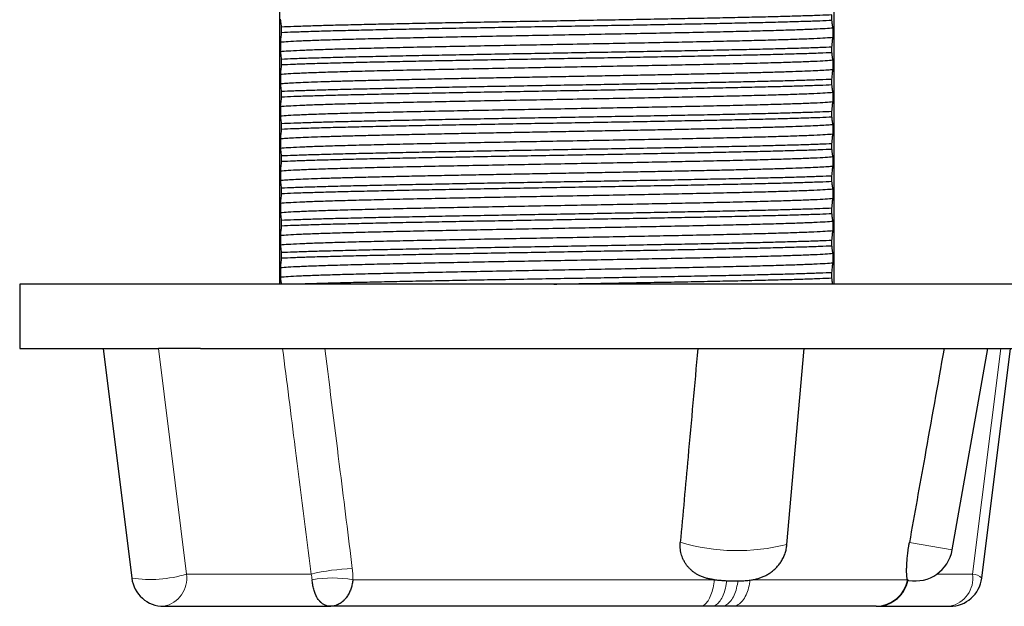
# Model space of a CAD drawing. Units: millimetres. Extents: x 8 to 1329, y 12 to 1074.
# Drawn here: x 325 to 370, y 701 to 728 of the extents above; entities that cross this region are included whole.
import ezdxf

# ---------------------------------------------------------------- set-up
doc = ezdxf.new("R2010")
doc.units = ezdxf.units.MM

msp = doc.modelspace()

# ---------------------------------------------------------------- linework, layer by layer
at = {"color": 7, "linetype": 'Continuous', "lineweight": 30}
for p, q in [((336.639, 754.053), (336.639, 716.053)), ((362.439, 754.053), (362.439, 716.053)), ((362.35, 728.34), (362.35, 728.585)), ((336.729, 727.772), (336.729, 728.017)), ((362.397, 727.972), (362.397, 727.547)), ((336.681, 727.31), (336.681, 726.885)), ((362.35, 726.84), (362.35, 727.085)), ((336.729, 726.272), (336.729, 726.517)), ((362.397, 726.472), (362.397, 726.047)), ((336.681, 725.81), (336.681, 725.385)), ((362.35, 725.34), (362.35, 725.585)), ((336.729, 724.772), (336.729, 725.017)), ((362.397, 724.972), (362.397, 724.547)), ((336.681, 724.31), (336.681, 723.885)), ((362.35, 723.84), (362.35, 724.085)), ((336.729, 723.272), (336.729, 723.517)), ((362.397, 723.472), (362.397, 723.047)), ((336.681, 722.81), (336.681, 722.385)), ((362.35, 722.34), (362.35, 722.585)), ((336.729, 721.772), (336.729, 722.017)), ((362.397, 721.972), (362.397, 721.547)), ((336.681, 721.31), (336.681, 720.885)), ((362.35, 720.84), (362.35, 721.085)), ((336.729, 720.272), (336.729, 720.517)), ((362.397, 720.472), (362.397, 720.047)), ((336.681, 719.81), (336.681, 719.385)), ((362.35, 719.34), (362.35, 719.585)), ((336.729, 718.772), (336.729, 719.017)), ((362.397, 718.972), (362.397, 718.547)), ((336.681, 718.31), (336.681, 717.885)), ((362.35, 717.84), (362.35, 718.085)), ((336.729, 717.272), (336.729, 717.517)), ((362.397, 717.472), (362.397, 717.047)), ((336.681, 716.81), (336.681, 716.385)), ((362.35, 716.34), (362.35, 716.585)), ((324.539, 716.053), (324.539, 713.053)), ((374.539, 716.053), (324.539, 716.053)), ((324.539, 713.053), (328.422, 713.053)), ((328.422, 713.053), (329.754, 702.368)), ((328.422, 713.053), (330.994, 713.053)), ((332.954, 713.053), (330.994, 713.053)), ((332.954, 713.053), (374.539, 713.053)), ((360.255, 703.937), (361.059, 713.053)), ((367.948, 703.68), (369.601, 713.053)), ((369.325, 702.368), (370.657, 713.053)), ((356.889, 702.291), (356.868, 702.293)), ((365.921, 702.26), (365.885, 702.267)), ((331.243, 701.053), (339.021, 701.053)), ((356.206, 701.053), (339.021, 701.053)), ((357.213, 701.053), (356.739, 701.053)), ((364.389, 701.053), (357.722, 701.053)), ((364.416, 701.053), (367.836, 701.053))]:
    msp.add_line(p, q, dxfattribs=at)
at = {"color": 252, "linetype": 'Continuous', "lineweight": 0}
for p, q in [((330.994, 713.053), (332.303, 702.553)), ((368.897, 702.553), (370.206, 713.053)), ((365.955, 704.031), (367.948, 703.68)), ((332.303, 702.553), (338.106, 702.553)), ((340.052, 702.293), (356.868, 702.293)), ((358.664, 702.293), (365.864, 702.293)), ((367.233, 702.553), (368.897, 702.553))]:
    msp.add_line(p, q, dxfattribs=at)
at = {"color": 252, "linetype": 'Continuous', "lineweight": 0, "flags": 128}
for points in [[(356.206, 701.053), (356.251, 701.057), (356.296, 701.067), (356.34, 701.083), (356.383, 701.106), (356.426, 701.136), (356.468, 701.171), (356.508, 701.213), (356.547, 701.261), (356.585, 701.314), (356.621, 701.373), (356.655, 701.437), (356.688, 701.506), (356.718, 701.58), (356.746, 701.658), (356.771, 701.74), (356.794, 701.825), (356.815, 701.914), (356.832, 702.005), (356.847, 702.099), (356.859, 702.195), (356.868, 702.293)], [(356.739, 701.053), (356.787, 701.057), (356.834, 701.066), (356.881, 701.082), (356.927, 701.105), (356.973, 701.134), (357.018, 701.168), (357.061, 701.209), (357.103, 701.256), (357.143, 701.308), (357.182, 701.365), (357.219, 701.428), (357.253, 701.495), (357.286, 701.567), (357.316, 701.643), (357.344, 701.724), (357.369, 701.807), (357.391, 701.894), (357.411, 701.984), (357.427, 702.076), (357.441, 702.171), (357.449, 702.245)], [(357.213, 701.053), (357.264, 701.057), (357.314, 701.066), (357.364, 701.082), (357.414, 701.105), (357.462, 701.134), (357.51, 701.168), (357.556, 701.209), (357.601, 701.256), (357.644, 701.308), (357.685, 701.365), (357.724, 701.428), (357.761, 701.495), (357.796, 701.567), (357.828, 701.643), (357.857, 701.724), (357.884, 701.807), (357.908, 701.894), (357.929, 701.984), (357.946, 702.076), (357.961, 702.171), (357.969, 702.234)], [(358.532, 702.272), (358.523, 702.195), (358.508, 702.099), (358.49, 702.005), (358.468, 701.914), (358.443, 701.825), (358.415, 701.74), (358.384, 701.658), (358.35, 701.58), (358.313, 701.506), (358.273, 701.437), (358.231, 701.373), (358.187, 701.314), (358.14, 701.261), (358.092, 701.213), (358.042, 701.171), (357.991, 701.136), (357.939, 701.106), (357.885, 701.083), (357.831, 701.067), (357.777, 701.057), (357.722, 701.053)]]:
    msp.add_lwpolyline(points, dxfattribs=at)
at = {"color": 252, "linetype": 'Continuous', "lineweight": 0}
for centre, radius, start, end in [((357.942, 712.916), 9.271, 253.3849, 284.4475), ((340.445, 692.525), 10.298, 92.357, 103.1293), ((330.618, 708.105), 5.802, 261.4388, 286.8891), ((330.977, 702.366), 1.339, 281.4218, 8.0495), ((339.101, 696.602), 5.77, 80.5159, 99.4841), ((364.388, 702.552), 1.498, 270.0377, 350.0601), ((364.412, 702.553), 1.5, 270.0036, 348.9818), ((367.571, 702.366), 1.339, 281.4218, 8.0495), ((368.885, 701.941), 0.612, 44.1662, 88.9314)]:
    msp.add_arc(centre, radius, start, end, dxfattribs=at)
at = {"color": 7, "linetype": 'Continuous', "lineweight": 30}
for centre, radius, start, end in [((366.225, 703.984), 1.75, 260, 350), ((331.243, 702.553), 1.5, 187.1071, 270), ((367.836, 702.553), 1.5, 270, 352.8929)]:
    msp.add_arc(centre, radius, start, end, dxfattribs=at)
for points, knots in [([(336.729, 728.017), (336.724, 728.063), (336.716, 728.155), (336.703, 728.256), (336.692, 728.334), (336.685, 728.368), (336.681, 728.385)], [0, 0, 0, 0, 0.2800269, 0.5600239, 0.7800205, 1, 1, 1, 1]), ([(362.397, 727.972), (362.394, 727.986), (362.389, 728.015), (362.38, 728.072), (362.37, 728.144), (362.36, 728.231), (362.353, 728.304), (362.35, 728.34)], [0, 0, 0, 0, 0.186682, 0.373369, 0.560016, 0.780017, 1, 1, 1, 1]), ([(336.681, 727.31), (336.686, 727.341), (336.695, 727.405), (336.707, 727.521), (336.719, 727.643), (336.725, 727.729), (336.729, 727.772)], [0, 0, 0, 0, 0.280023, 0.560009, 0.780013, 1, 1, 1, 1]), ([(362.35, 727.085), (362.354, 727.139), (362.363, 727.247), (362.375, 727.373), (362.387, 727.474), (362.394, 727.523), (362.397, 727.547)], [0, 0, 0, 0, 0.280038, 0.560032, 0.780027, 1, 1, 1, 1]), ([(336.729, 726.517), (336.724, 726.563), (336.716, 726.655), (336.703, 726.756), (336.692, 726.834), (336.685, 726.868), (336.681, 726.885)], [0, 0, 0, 0, 0.280027, 0.560024, 0.780021, 1, 1, 1, 1]), ([(362.397, 726.472), (362.394, 726.486), (362.389, 726.515), (362.38, 726.572), (362.37, 726.644), (362.36, 726.731), (362.353, 726.804), (362.35, 726.84)], [0, 0, 0, 0, 0.186682, 0.373369, 0.560016, 0.780017, 1, 1, 1, 1]), ([(336.681, 725.81), (336.686, 725.841), (336.695, 725.905), (336.707, 726.021), (336.719, 726.143), (336.725, 726.229), (336.729, 726.272)], [0, 0, 0, 0, 0.2800225, 0.5600092, 0.780013, 1, 1, 1, 1]), ([(362.35, 725.585), (362.354, 725.639), (362.363, 725.747), (362.375, 725.873), (362.387, 725.974), (362.394, 726.023), (362.397, 726.047)], [0, 0, 0, 0, 0.280038, 0.560033, 0.780027, 1, 1, 1, 1]), ([(336.729, 725.017), (336.724, 725.063), (336.716, 725.155), (336.703, 725.256), (336.692, 725.334), (336.685, 725.368), (336.681, 725.385)], [0, 0, 0, 0, 0.2800269, 0.5600239, 0.7800205, 1, 1, 1, 1]), ([(362.397, 724.972), (362.394, 724.986), (362.389, 725.015), (362.38, 725.072), (362.37, 725.144), (362.36, 725.231), (362.353, 725.304), (362.35, 725.34)], [0, 0, 0, 0, 0.186682, 0.373369, 0.560016, 0.780017, 1, 1, 1, 1]), ([(336.681, 724.31), (336.686, 724.341), (336.695, 724.405), (336.707, 724.521), (336.719, 724.643), (336.725, 724.729), (336.729, 724.772)], [0, 0, 0, 0, 0.280023, 0.560009, 0.780013, 1, 1, 1, 1]), ([(362.35, 724.085), (362.354, 724.139), (362.363, 724.247), (362.375, 724.373), (362.387, 724.474), (362.394, 724.523), (362.397, 724.547)], [0, 0, 0, 0, 0.280038, 0.560033, 0.780027, 1, 1, 1, 1]), ([(336.729, 723.517), (336.724, 723.563), (336.716, 723.655), (336.703, 723.756), (336.692, 723.834), (336.685, 723.868), (336.681, 723.885)], [0, 0, 0, 0, 0.280027, 0.560024, 0.780021, 1, 1, 1, 1]), ([(362.397, 723.472), (362.394, 723.486), (362.389, 723.515), (362.38, 723.572), (362.37, 723.644), (362.36, 723.731), (362.353, 723.804), (362.35, 723.84)], [0, 0, 0, 0, 0.186682, 0.373369, 0.560016, 0.780017, 1, 1, 1, 1]), ([(336.681, 722.81), (336.686, 722.841), (336.695, 722.905), (336.707, 723.021), (336.719, 723.143), (336.725, 723.229), (336.729, 723.272)], [0, 0, 0, 0, 0.280023, 0.560009, 0.780013, 1, 1, 1, 1]), ([(362.35, 722.585), (362.354, 722.639), (362.363, 722.747), (362.375, 722.873), (362.387, 722.974), (362.394, 723.023), (362.397, 723.047)], [0, 0, 0, 0, 0.280038, 0.560033, 0.780027, 1, 1, 1, 1]), ([(336.729, 722.017), (336.724, 722.063), (336.716, 722.155), (336.703, 722.256), (336.692, 722.334), (336.685, 722.368), (336.681, 722.385)], [0, 0, 0, 0, 0.280027, 0.560024, 0.780021, 1, 1, 1, 1]), ([(362.397, 721.972), (362.394, 721.986), (362.389, 722.015), (362.38, 722.072), (362.37, 722.144), (362.36, 722.231), (362.353, 722.304), (362.35, 722.34)], [0, 0, 0, 0, 0.186682, 0.373369, 0.560016, 0.780017, 1, 1, 1, 1]), ([(336.681, 721.31), (336.686, 721.341), (336.695, 721.405), (336.707, 721.521), (336.719, 721.643), (336.725, 721.729), (336.729, 721.772)], [0, 0, 0, 0, 0.2800225, 0.5600092, 0.780013, 1, 1, 1, 1]), ([(362.35, 721.085), (362.354, 721.139), (362.363, 721.247), (362.375, 721.373), (362.387, 721.474), (362.394, 721.523), (362.397, 721.547)], [0, 0, 0, 0, 0.280038, 0.560033, 0.780027, 1, 1, 1, 1]), ([(336.729, 720.517), (336.724, 720.563), (336.716, 720.655), (336.703, 720.756), (336.692, 720.834), (336.685, 720.868), (336.681, 720.885)], [0, 0, 0, 0, 0.280027, 0.560024, 0.780021, 1, 1, 1, 1]), ([(362.397, 720.472), (362.394, 720.486), (362.389, 720.515), (362.38, 720.572), (362.37, 720.644), (362.36, 720.731), (362.353, 720.804), (362.35, 720.84)], [0, 0, 0, 0, 0.186682, 0.373369, 0.560016, 0.780017, 1, 1, 1, 1]), ([(336.681, 719.81), (336.686, 719.841), (336.695, 719.905), (336.707, 720.021), (336.719, 720.143), (336.725, 720.229), (336.729, 720.272)], [0, 0, 0, 0, 0.280023, 0.560009, 0.780013, 1, 1, 1, 1]), ([(362.35, 719.585), (362.354, 719.639), (362.363, 719.747), (362.375, 719.873), (362.387, 719.974), (362.394, 720.023), (362.397, 720.047)], [0, 0, 0, 0, 0.280038, 0.560033, 0.780027, 1, 1, 1, 1]), ([(336.729, 719.017), (336.724, 719.063), (336.716, 719.155), (336.703, 719.256), (336.692, 719.334), (336.685, 719.368), (336.681, 719.385)], [0, 0, 0, 0, 0.2800269, 0.5600239, 0.7800205, 1, 1, 1, 1]), ([(362.397, 718.972), (362.394, 718.986), (362.389, 719.015), (362.38, 719.072), (362.37, 719.144), (362.36, 719.231), (362.353, 719.304), (362.35, 719.34)], [0, 0, 0, 0, 0.186682, 0.373369, 0.560016, 0.780017, 1, 1, 1, 1]), ([(336.681, 718.31), (336.686, 718.341), (336.695, 718.405), (336.707, 718.521), (336.719, 718.643), (336.725, 718.729), (336.729, 718.772)], [0, 0, 0, 0, 0.280023, 0.560009, 0.780013, 1, 1, 1, 1]), ([(362.35, 718.085), (362.354, 718.139), (362.363, 718.247), (362.375, 718.373), (362.387, 718.474), (362.394, 718.523), (362.397, 718.547)], [0, 0, 0, 0, 0.280038, 0.560033, 0.780027, 1, 1, 1, 1]), ([(336.729, 717.517), (336.724, 717.563), (336.716, 717.655), (336.703, 717.756), (336.692, 717.834), (336.685, 717.868), (336.681, 717.885)], [0, 0, 0, 0, 0.280027, 0.560024, 0.780021, 1, 1, 1, 1]), ([(362.397, 717.472), (362.394, 717.486), (362.389, 717.515), (362.38, 717.572), (362.37, 717.644), (362.36, 717.731), (362.353, 717.804), (362.35, 717.84)], [0, 0, 0, 0, 0.1866824, 0.3733686, 0.5600163, 0.7800175, 1, 1, 1, 1]), ([(336.681, 716.81), (336.686, 716.841), (336.695, 716.905), (336.707, 717.021), (336.719, 717.143), (336.725, 717.229), (336.729, 717.272)], [0, 0, 0, 0, 0.280023, 0.560009, 0.780013, 1, 1, 1, 1]), ([(362.35, 716.585), (362.354, 716.639), (362.363, 716.747), (362.375, 716.873), (362.387, 716.974), (362.394, 717.023), (362.397, 717.047)], [0, 0, 0, 0, 0.280038, 0.560032, 0.780027, 1, 1, 1, 1]), ([(336.725, 716.053), (336.722, 716.087), (336.714, 716.165), (336.703, 716.256), (336.692, 716.334), (336.685, 716.368), (336.681, 716.385)], [0, 0, 0, 0, 0.220046, 0.523369, 0.761694, 1, 1, 1, 1]), ([(362.35, 716.585), (362.168, 716.577), (361.805, 716.561), (361.105, 716.538), (360.301, 716.514), (359.389, 716.49), (358.381, 716.467), (357.286, 716.443), (356.115, 716.419), (354.879, 716.396), (353.59, 716.372), (352.262, 716.348), (350.908, 716.325), (349.539, 716.301), (348.171, 716.277), (346.816, 716.254), (345.488, 716.23), (344.2, 716.206), (342.964, 716.183), (341.793, 716.159), (340.698, 716.135), (339.688, 716.112), (338.782, 716.088), (338.105, 716.069), (337.777, 716.057), (337.673, 716.053)], [0, 0, 0, 0, 0.044525, 0.089049, 0.133574, 0.178099, 0.222624, 0.267148, 0.311673, 0.356198, 0.400723, 0.445247, 0.489772, 0.534297, 0.578821, 0.623346, 0.667871, 0.712396, 0.75692, 0.801445, 0.84597, 0.890495, 0.935019, 0.979544, 1, 1, 1, 1]), ([(349.399, 716.053), (349.446, 716.054), (349.948, 716.063), (350.908, 716.08), (352.262, 716.103), (353.591, 716.127), (354.879, 716.151), (356.115, 716.174), (357.286, 716.198), (358.381, 716.222), (359.389, 716.245), (360.301, 716.269), (361.105, 716.293), (361.805, 716.316), (362.168, 716.332), (362.35, 716.34)], [0, 0, 0, 0, 0.008459, 0.091087, 0.173716, 0.256344, 0.338973, 0.421601, 0.504229, 0.586858, 0.669486, 0.752115, 0.834743, 0.917372, 1, 1, 1, 1]), ([(362.383, 716.053), (362.382, 716.06), (362.378, 716.085), (362.37, 716.144), (362.36, 716.231), (362.353, 716.304), (362.35, 716.34)], [0, 0, 0, 0, 0.09726, 0.366149, 0.683088, 1, 1, 1, 1]), ([(356.104, 713.053), (355.953, 711.369), (355.682, 708.362), (355.41, 705.354), (355.291, 704.031)], [0, 0, 0, 0, 0.56, 1, 1, 1, 1]), ([(367.569, 713.053), (367.268, 711.369), (366.731, 708.362), (366.192, 705.354), (365.955, 704.031)], [0, 0, 0, 0, 0.56, 1, 1, 1, 1]), ([(356.868, 702.293), (356.812, 702.301), (356.699, 702.316), (356.53, 702.353), (356.363, 702.404), (356.21, 702.467), (356.074, 702.538), (355.952, 702.614), (355.835, 702.703), (355.727, 702.803), (355.628, 702.913), (355.54, 703.032), (355.461, 703.163), (355.398, 703.297), (355.35, 703.432), (355.316, 703.565), (355.293, 703.704), (355.281, 703.86), (355.287, 703.97), (355.291, 704.031)], [0, 0, 0, 0, 0.06818, 0.136613, 0.206053, 0.275954, 0.331627, 0.387621, 0.444713, 0.502226, 0.557915, 0.614055, 0.671714, 0.729938, 0.779792, 0.830041, 0.881575, 0.933568, 1, 1, 1, 1]), ([(365.864, 702.293), (365.861, 702.301), (365.856, 702.316), (365.848, 702.353), (365.84, 702.404), (365.834, 702.467), (365.829, 702.538), (365.827, 702.614), (365.825, 702.703), (365.826, 702.803), (365.829, 702.913), (365.835, 703.032), (365.843, 703.163), (365.855, 703.297), (365.868, 703.432), (365.884, 703.565), (365.902, 703.704), (365.926, 703.86), (365.945, 703.97), (365.955, 704.031)], [0, 0, 0, 0, 0.06818, 0.136613, 0.206053, 0.275954, 0.331627, 0.387621, 0.444713, 0.502226, 0.557915, 0.614055, 0.671714, 0.729938, 0.779792, 0.830041, 0.881575, 0.933568, 1, 1, 1, 1]), ([(356.889, 702.291), (356.901, 702.29), (356.946, 702.284), (357.025, 702.277), (357.127, 702.267), (357.229, 702.259), (357.331, 702.252), (357.432, 702.246), (357.533, 702.241), (357.634, 702.238), (357.735, 702.235), (357.836, 702.234), (357.937, 702.234), (358.04, 702.235), (358.144, 702.239), (358.253, 702.244), (358.369, 702.253), (358.487, 702.265), (358.6, 702.281), (358.699, 702.299), (358.789, 702.318), (358.873, 702.339), (358.954, 702.363), (359.035, 702.39), (359.114, 702.42), (359.194, 702.454), (359.273, 702.493), (359.351, 702.535), (359.429, 702.582), (359.505, 702.634), (359.58, 702.69), (359.652, 702.75), (359.721, 702.814), (359.787, 702.881), (359.849, 702.953), (359.908, 703.027), (359.963, 703.105), (360.016, 703.189), (360.065, 703.279), (360.111, 703.374), (360.15, 703.471), (360.184, 703.57), (360.212, 703.67), (360.233, 703.77), (360.247, 703.86), (360.252, 703.915), (360.254, 703.937)], [0, 0, 0, 0, 0.007625, 0.030423, 0.053156, 0.07588, 0.098636, 0.121477, 0.144465, 0.167671, 0.191182, 0.215106, 0.239594, 0.264853, 0.291198, 0.31913, 0.349504, 0.383832, 0.414839, 0.44077, 0.464224, 0.486154, 0.507198, 0.527794, 0.548238, 0.568685, 0.589233, 0.60994, 0.630814, 0.651833, 0.672967, 0.694186, 0.715463, 0.736778, 0.758118, 0.77947, 0.80083, 0.822194, 0.845964, 0.869613, 0.893075, 0.916357, 0.939471, 0.962424, 0.985225, 1, 1, 1, 1]), ([(339.021, 701.053), (338.99, 701.055), (338.929, 701.057), (338.844, 701.074), (338.766, 701.101), (338.696, 701.135), (338.636, 701.173), (338.595, 701.205), (338.569, 701.227), (338.556, 701.239), (338.543, 701.25), (338.531, 701.262), (338.519, 701.274), (338.488, 701.309), (338.439, 701.369), (338.391, 701.445), (338.361, 701.499), (338.347, 701.527), (338.333, 701.555), (338.32, 701.584), (338.307, 701.614), (338.286, 701.664), (338.259, 701.739), (338.228, 701.843), (338.201, 701.95), (338.18, 702.062), (338.162, 702.175), (338.154, 702.254), (338.151, 702.293)], [0, 0, 0, 0, 0.08524, 0.165502, 0.240797, 0.311137, 0.36895, 0.422952, 0.436468, 0.449724, 0.46272, 0.475457, 0.487935, 0.500154, 0.577321, 0.6487, 0.666462, 0.683841, 0.700842, 0.717467, 0.73372, 0.749607, 0.798467, 0.844114, 0.886778, 0.926741, 0.964345, 1, 1, 1, 1]), ([(340.052, 702.293), (340.048, 702.259), (340.038, 702.19), (340.018, 702.09), (339.994, 701.992), (339.965, 701.897), (339.931, 701.805), (339.891, 701.712), (339.845, 701.621), (339.792, 701.531), (339.742, 701.458), (339.695, 701.399), (339.663, 701.363), (339.641, 701.34), (339.629, 701.328), (339.618, 701.316), (339.606, 701.305), (339.594, 701.294), (339.559, 701.262), (339.499, 701.214), (339.412, 701.158), (339.32, 701.113), (339.224, 701.079), (339.123, 701.057), (339.055, 701.055), (339.021, 701.053)], [0, 0, 0, 0, 0.031837, 0.064873, 0.099367, 0.135538, 0.173568, 0.213608, 0.260979, 0.311148, 0.364207, 0.400846, 0.438784, 0.448937, 0.45918, 0.469513, 0.479936, 0.490449, 0.501052, 0.571495, 0.647109, 0.727845, 0.81363, 0.904381, 1, 1, 1, 1]), ([(364.415, 701.053), (364.452, 701.054), (364.521, 701.056), (364.616, 701.066), (364.696, 701.079), (364.768, 701.095), (364.843, 701.115), (364.932, 701.144), (365.035, 701.186), (365.149, 701.243), (365.256, 701.309), (365.353, 701.381), (365.438, 701.455), (365.522, 701.539), (365.604, 701.635), (365.679, 701.743), (365.748, 701.861), (365.807, 701.989), (365.855, 702.124), (365.877, 702.219), (365.887, 702.266)], [0, 0, 0, 0, 0.053182, 0.099979, 0.139878, 0.169718, 0.207189, 0.25256, 0.306009, 0.367651, 0.437483, 0.488522, 0.543021, 0.600817, 0.661687, 0.725345, 0.79144, 0.859561, 0.929248, 1, 1, 1, 1]), ([(365.885, 702.267), (365.883, 702.267), (365.88, 702.268), (365.872, 702.274), (365.867, 702.287), (365.864, 702.293)], [0, 0, 0, 0, 0.323046, 0.653532, 1, 1, 1, 1]), ([(356.739, 701.053), (356.64, 701.053), (356.464, 701.053), (356.285, 701.053), (356.206, 701.053)], [0, 0, 0, 0, 0.559998, 1, 1, 1, 1]), ([(357.722, 701.053), (357.628, 701.053), (357.46, 701.053), (357.288, 701.053), (357.213, 701.053)], [0, 0, 0, 0, 0.560002, 1, 1, 1, 1]), ([(364.412, 701.053), (364.41, 701.053), (364.405, 701.053), (364.394, 701.053), (364.389, 701.053)], [0, 0, 0, 0, 0.559998, 1, 1, 1, 1])]:
    msp.add_open_spline(points, degree=3, knots=knots, dxfattribs=at)
for points in [[(362.35, 728.585), (362.168, 728.577), (361.805, 728.561), (361.105, 728.538), (360.301, 728.514), (359.389, 728.49), (358.381, 728.467), (357.286, 728.443), (356.115, 728.419), (354.879, 728.396), (353.59, 728.372), (352.262, 728.348), (350.908, 728.325), (349.539, 728.301), (348.171, 728.277), (346.816, 728.254), (345.488, 728.23), (344.2, 728.206), (342.964, 728.183), (341.793, 728.159), (340.698, 728.135), (339.689, 728.112), (338.777, 728.088), (337.973, 728.064), (337.274, 728.041), (336.911, 728.025), (336.729, 728.017)], [(336.729, 727.772), (336.911, 727.78), (337.274, 727.796), (337.973, 727.819), (338.777, 727.843), (339.689, 727.867), (340.698, 727.89), (341.793, 727.914), (342.964, 727.938), (344.2, 727.961), (345.488, 727.985), (346.816, 728.009), (348.171, 728.032), (349.539, 728.056), (350.908, 728.08), (352.262, 728.103), (353.59, 728.127), (354.879, 728.151), (356.115, 728.174), (357.286, 728.198), (358.381, 728.222), (359.389, 728.245), (360.301, 728.269), (361.105, 728.293), (361.805, 728.316), (362.168, 728.332), (362.35, 728.34)], [(362.397, 727.972), (362.289, 727.962), (362.071, 727.944), (361.531, 727.916), (360.844, 727.889), (360.002, 727.861), (359.022, 727.834), (357.916, 727.806), (356.698, 727.779), (355.384, 727.751), (353.992, 727.723), (352.541, 727.696), (351.05, 727.668), (349.539, 727.641), (348.028, 727.613), (346.537, 727.586), (345.086, 727.558), (343.695, 727.53), (342.381, 727.503), (341.163, 727.475), (340.056, 727.448), (339.076, 727.42), (338.235, 727.392), (337.548, 727.365), (337.008, 727.337), (336.79, 727.319), (336.681, 727.31)], [(336.681, 726.885), (336.79, 726.895), (337.008, 726.913), (337.548, 726.94), (338.235, 726.968), (339.076, 726.996), (340.056, 727.023), (341.163, 727.051), (342.381, 727.078), (343.695, 727.106), (345.086, 727.134), (346.537, 727.161), (348.028, 727.189), (349.539, 727.216), (351.05, 727.244), (352.541, 727.271), (353.992, 727.299), (355.384, 727.327), (356.698, 727.354), (357.916, 727.382), (359.022, 727.409), (360.002, 727.437), (360.844, 727.465), (361.531, 727.492), (362.071, 727.52), (362.289, 727.538), (362.397, 727.547)], [(362.35, 727.085), (362.168, 727.077), (361.805, 727.061), (361.105, 727.038), (360.301, 727.014), (359.389, 726.99), (358.381, 726.967), (357.286, 726.943), (356.115, 726.919), (354.879, 726.896), (353.59, 726.872), (352.262, 726.848), (350.908, 726.825), (349.539, 726.801), (348.171, 726.777), (346.816, 726.754), (345.488, 726.73), (344.2, 726.706), (342.964, 726.683), (341.793, 726.659), (340.698, 726.635), (339.689, 726.612), (338.777, 726.588), (337.973, 726.564), (337.274, 726.541), (336.911, 726.525), (336.729, 726.517)], [(362.397, 726.472), (362.289, 726.462), (362.071, 726.444), (361.531, 726.416), (360.844, 726.389), (360.002, 726.361), (359.022, 726.334), (357.916, 726.306), (356.698, 726.279), (355.384, 726.251), (353.992, 726.223), (352.541, 726.196), (351.05, 726.168), (349.539, 726.141), (348.028, 726.113), (346.537, 726.086), (345.086, 726.058), (343.695, 726.03), (342.381, 726.003), (341.163, 725.975), (340.056, 725.948), (339.076, 725.92), (338.235, 725.892), (337.548, 725.865), (337.008, 725.837), (336.79, 725.819), (336.681, 725.81)], [(336.729, 726.272), (336.911, 726.28), (337.274, 726.296), (337.973, 726.319), (338.777, 726.343), (339.689, 726.367), (340.698, 726.39), (341.793, 726.414), (342.964, 726.438), (344.2, 726.461), (345.488, 726.485), (346.816, 726.509), (348.171, 726.532), (349.539, 726.556), (350.908, 726.58), (352.262, 726.603), (353.59, 726.627), (354.879, 726.651), (356.115, 726.674), (357.286, 726.698), (358.381, 726.722), (359.389, 726.745), (360.301, 726.769), (361.105, 726.793), (361.805, 726.816), (362.168, 726.832), (362.35, 726.84)], [(336.681, 725.385), (336.76, 725.392), (336.917, 725.406), (337.273, 725.427), (337.715, 725.447), (338.247, 725.468), (338.863, 725.489), (339.559, 725.509), (340.331, 725.53), (341.171, 725.551), (342.074, 725.572), (343.033, 725.592), (344.041, 725.613), (345.091, 725.634), (346.173, 725.654), (347.281, 725.675), (348.406, 725.696), (349.539, 725.716), (350.673, 725.737), (351.798, 725.758), (352.905, 725.778), (353.988, 725.799), (355.037, 725.82), (356.045, 725.84), (357.004, 725.861), (357.908, 725.882), (358.748, 725.902), (359.519, 725.923), (360.216, 725.944), (360.832, 725.965), (361.364, 725.985), (361.805, 726.006), (362.162, 726.027), (362.319, 726.04), (362.397, 726.047)], [(362.35, 725.585), (362.168, 725.577), (361.805, 725.561), (361.105, 725.538), (360.301, 725.514), (359.389, 725.49), (358.381, 725.467), (357.286, 725.443), (356.115, 725.419), (354.879, 725.396), (353.59, 725.372), (352.262, 725.348), (350.908, 725.325), (349.539, 725.301), (348.171, 725.277), (346.816, 725.254), (345.488, 725.23), (344.2, 725.206), (342.964, 725.183), (341.793, 725.159), (340.698, 725.135), (339.689, 725.112), (338.777, 725.088), (337.973, 725.064), (337.274, 725.041), (336.911, 725.025), (336.729, 725.017)], [(336.729, 724.772), (336.911, 724.78), (337.274, 724.796), (337.973, 724.819), (338.777, 724.843), (339.689, 724.867), (340.698, 724.89), (341.793, 724.914), (342.964, 724.938), (344.2, 724.961), (345.488, 724.985), (346.816, 725.009), (348.171, 725.032), (349.539, 725.056), (350.908, 725.08), (352.262, 725.103), (353.59, 725.127), (354.879, 725.151), (356.115, 725.174), (357.286, 725.198), (358.381, 725.222), (359.389, 725.245), (360.301, 725.269), (361.105, 725.293), (361.805, 725.316), (362.168, 725.332), (362.35, 725.34)], [(362.397, 724.972), (362.289, 724.962), (362.071, 724.944), (361.531, 724.916), (360.844, 724.889), (360.002, 724.861), (359.022, 724.834), (357.916, 724.806), (356.698, 724.779), (355.384, 724.751), (353.992, 724.723), (352.541, 724.696), (351.05, 724.668), (349.539, 724.641), (348.028, 724.613), (346.537, 724.586), (345.086, 724.558), (343.695, 724.53), (342.381, 724.503), (341.163, 724.475), (340.056, 724.448), (339.076, 724.42), (338.235, 724.392), (337.548, 724.365), (337.008, 724.337), (336.79, 724.319), (336.681, 724.31)], [(336.681, 723.885), (336.79, 723.895), (337.008, 723.913), (337.548, 723.94), (338.235, 723.968), (339.076, 723.996), (340.056, 724.023), (341.163, 724.051), (342.381, 724.078), (343.695, 724.106), (345.086, 724.134), (346.537, 724.161), (348.028, 724.189), (349.539, 724.216), (351.05, 724.244), (352.541, 724.271), (353.992, 724.299), (355.384, 724.327), (356.698, 724.354), (357.916, 724.382), (359.022, 724.409), (360.002, 724.437), (360.844, 724.465), (361.531, 724.492), (362.071, 724.52), (362.289, 724.538), (362.397, 724.547)], [(362.35, 724.085), (362.168, 724.077), (361.805, 724.061), (361.105, 724.038), (360.301, 724.014), (359.389, 723.99), (358.381, 723.967), (357.286, 723.943), (356.115, 723.919), (354.879, 723.896), (353.59, 723.872), (352.262, 723.848), (350.908, 723.825), (349.539, 723.801), (348.171, 723.777), (346.816, 723.754), (345.488, 723.73), (344.2, 723.706), (342.964, 723.683), (341.793, 723.659), (340.698, 723.635), (339.689, 723.612), (338.777, 723.588), (337.973, 723.564), (337.274, 723.541), (336.911, 723.525), (336.729, 723.517)], [(336.729, 723.272), (336.911, 723.28), (337.274, 723.296), (337.973, 723.319), (338.777, 723.343), (339.689, 723.367), (340.698, 723.39), (341.793, 723.414), (342.964, 723.438), (344.2, 723.461), (345.488, 723.485), (346.816, 723.509), (348.171, 723.532), (349.539, 723.556), (350.908, 723.58), (352.262, 723.603), (353.59, 723.627), (354.879, 723.651), (356.115, 723.674), (357.286, 723.698), (358.381, 723.722), (359.389, 723.745), (360.301, 723.769), (361.105, 723.793), (361.805, 723.816), (362.168, 723.832), (362.35, 723.84)], [(362.397, 723.472), (362.319, 723.465), (362.162, 723.451), (361.805, 723.43), (361.364, 723.41), (360.832, 723.389), (360.216, 723.368), (359.519, 723.348), (358.748, 723.327), (357.908, 723.306), (357.004, 723.285), (356.045, 723.265), (355.037, 723.244), (353.988, 723.223), (352.905, 723.203), (351.798, 723.182), (350.673, 723.161), (349.539, 723.141), (348.406, 723.12), (347.281, 723.099), (346.173, 723.079), (345.091, 723.058), (344.041, 723.037), (343.033, 723.017), (342.074, 722.996), (341.171, 722.975), (340.331, 722.955), (339.559, 722.934), (338.863, 722.913), (338.247, 722.892), (337.715, 722.872), (337.273, 722.851), (336.917, 722.83), (336.76, 722.817), (336.681, 722.81)], [(336.681, 722.385), (336.79, 722.395), (337.008, 722.413), (337.548, 722.44), (338.235, 722.468), (339.076, 722.496), (340.056, 722.523), (341.163, 722.551), (342.381, 722.578), (343.695, 722.606), (345.086, 722.634), (346.537, 722.661), (348.028, 722.689), (349.539, 722.716), (351.05, 722.744), (352.541, 722.771), (353.992, 722.799), (355.384, 722.827), (356.698, 722.854), (357.916, 722.882), (359.022, 722.909), (360.002, 722.937), (360.844, 722.965), (361.531, 722.992), (362.071, 723.02), (362.289, 723.038), (362.397, 723.047)], [(362.35, 722.585), (362.168, 722.577), (361.805, 722.561), (361.105, 722.538), (360.301, 722.514), (359.389, 722.49), (358.381, 722.467), (357.286, 722.443), (356.115, 722.419), (354.879, 722.396), (353.59, 722.372), (352.262, 722.348), (350.908, 722.325), (349.539, 722.301), (348.171, 722.277), (346.816, 722.254), (345.488, 722.23), (344.2, 722.206), (342.964, 722.183), (341.793, 722.159), (340.698, 722.135), (339.689, 722.112), (338.777, 722.088), (337.973, 722.064), (337.274, 722.041), (336.911, 722.025), (336.729, 722.017)], [(336.729, 721.772), (336.911, 721.78), (337.274, 721.796), (337.973, 721.819), (338.777, 721.843), (339.689, 721.867), (340.698, 721.89), (341.793, 721.914), (342.964, 721.938), (344.2, 721.961), (345.488, 721.985), (346.816, 722.009), (348.171, 722.032), (349.539, 722.056), (350.908, 722.08), (352.262, 722.103), (353.59, 722.127), (354.879, 722.151), (356.115, 722.174), (357.286, 722.198), (358.381, 722.222), (359.389, 722.245), (360.301, 722.269), (361.105, 722.293), (361.805, 722.316), (362.168, 722.332), (362.35, 722.34)], [(362.397, 721.972), (362.289, 721.962), (362.071, 721.944), (361.531, 721.916), (360.844, 721.889), (360.002, 721.861), (359.022, 721.834), (357.916, 721.806), (356.698, 721.779), (355.384, 721.751), (353.992, 721.723), (352.541, 721.696), (351.05, 721.668), (349.539, 721.641), (348.028, 721.613), (346.537, 721.586), (345.086, 721.558), (343.695, 721.53), (342.381, 721.503), (341.163, 721.475), (340.056, 721.448), (339.076, 721.42), (338.235, 721.392), (337.548, 721.365), (337.008, 721.337), (336.79, 721.319), (336.681, 721.31)], [(336.681, 720.885), (336.76, 720.892), (336.917, 720.906), (337.273, 720.927), (337.715, 720.947), (338.247, 720.968), (338.863, 720.989), (339.559, 721.009), (340.331, 721.03), (341.171, 721.051), (342.074, 721.072), (343.033, 721.092), (344.041, 721.113), (345.091, 721.134), (346.173, 721.154), (347.281, 721.175), (348.406, 721.196), (349.539, 721.216), (350.673, 721.237), (351.798, 721.258), (352.905, 721.278), (353.988, 721.299), (355.037, 721.32), (356.045, 721.34), (357.004, 721.361), (357.908, 721.382), (358.748, 721.402), (359.519, 721.423), (360.216, 721.444), (360.832, 721.465), (361.364, 721.485), (361.805, 721.506), (362.162, 721.527), (362.319, 721.54), (362.397, 721.547)], [(362.35, 721.085), (362.168, 721.077), (361.805, 721.061), (361.105, 721.038), (360.301, 721.014), (359.389, 720.99), (358.381, 720.967), (357.286, 720.943), (356.115, 720.919), (354.879, 720.896), (353.59, 720.872), (352.262, 720.848), (350.908, 720.825), (349.539, 720.801), (348.171, 720.777), (346.816, 720.754), (345.488, 720.73), (344.2, 720.706), (342.964, 720.683), (341.793, 720.659), (340.698, 720.635), (339.689, 720.612), (338.777, 720.588), (337.973, 720.564), (337.274, 720.541), (336.911, 720.525), (336.729, 720.517)], [(336.729, 720.272), (336.911, 720.28), (337.274, 720.296), (337.973, 720.319), (338.777, 720.343), (339.689, 720.367), (340.698, 720.39), (341.793, 720.414), (342.964, 720.438), (344.2, 720.461), (345.488, 720.485), (346.816, 720.509), (348.171, 720.532), (349.539, 720.556), (350.908, 720.58), (352.262, 720.603), (353.59, 720.627), (354.879, 720.651), (356.115, 720.674), (357.286, 720.698), (358.381, 720.722), (359.389, 720.745), (360.301, 720.769), (361.105, 720.793), (361.805, 720.816), (362.168, 720.832), (362.35, 720.84)], [(362.397, 720.472), (362.289, 720.462), (362.071, 720.444), (361.531, 720.416), (360.844, 720.389), (360.002, 720.361), (359.022, 720.334), (357.916, 720.306), (356.698, 720.279), (355.384, 720.251), (353.992, 720.223), (352.541, 720.196), (351.05, 720.168), (349.539, 720.141), (348.028, 720.113), (346.537, 720.086), (345.086, 720.058), (343.695, 720.03), (342.381, 720.003), (341.163, 719.975), (340.056, 719.948), (339.076, 719.92), (338.235, 719.892), (337.548, 719.865), (337.008, 719.837), (336.79, 719.819), (336.681, 719.81)], [(336.681, 719.385), (336.79, 719.395), (337.008, 719.413), (337.548, 719.44), (338.235, 719.468), (339.076, 719.496), (340.056, 719.523), (341.163, 719.551), (342.381, 719.578), (343.695, 719.606), (345.086, 719.634), (346.537, 719.661), (348.028, 719.689), (349.539, 719.716), (351.05, 719.744), (352.541, 719.771), (353.992, 719.799), (355.384, 719.827), (356.698, 719.854), (357.916, 719.882), (359.022, 719.909), (360.002, 719.937), (360.844, 719.965), (361.531, 719.992), (362.071, 720.02), (362.289, 720.038), (362.397, 720.047)], [(362.35, 719.585), (362.168, 719.577), (361.805, 719.561), (361.105, 719.538), (360.301, 719.514), (359.389, 719.49), (358.381, 719.467), (357.286, 719.443), (356.115, 719.419), (354.879, 719.396), (353.59, 719.372), (352.262, 719.348), (350.908, 719.325), (349.539, 719.301), (348.171, 719.277), (346.816, 719.254), (345.488, 719.23), (344.2, 719.206), (342.964, 719.183), (341.793, 719.159), (340.698, 719.135), (339.689, 719.112), (338.777, 719.088), (337.973, 719.064), (337.274, 719.041), (336.911, 719.025), (336.729, 719.017)], [(336.729, 718.772), (336.911, 718.78), (337.274, 718.796), (337.973, 718.819), (338.777, 718.843), (339.689, 718.867), (340.698, 718.89), (341.793, 718.914), (342.964, 718.938), (344.2, 718.961), (345.488, 718.985), (346.816, 719.009), (348.171, 719.032), (349.539, 719.056), (350.908, 719.08), (352.262, 719.103), (353.59, 719.127), (354.879, 719.151), (356.115, 719.174), (357.286, 719.198), (358.381, 719.222), (359.389, 719.245), (360.301, 719.269), (361.105, 719.293), (361.805, 719.316), (362.168, 719.332), (362.35, 719.34)], [(362.397, 718.972), (362.289, 718.962), (362.071, 718.944), (361.531, 718.916), (360.844, 718.889), (360.002, 718.861), (359.022, 718.834), (357.916, 718.806), (356.698, 718.779), (355.384, 718.751), (353.992, 718.723), (352.541, 718.696), (351.05, 718.668), (349.539, 718.641), (348.028, 718.613), (346.537, 718.586), (345.086, 718.558), (343.695, 718.53), (342.381, 718.503), (341.163, 718.475), (340.056, 718.448), (339.076, 718.42), (338.235, 718.392), (337.548, 718.365), (337.008, 718.337), (336.79, 718.319), (336.681, 718.31)], [(336.681, 717.885), (336.79, 717.895), (337.008, 717.913), (337.548, 717.94), (338.235, 717.968), (339.076, 717.996), (340.056, 718.023), (341.163, 718.051), (342.381, 718.078), (343.695, 718.106), (345.086, 718.134), (346.537, 718.161), (348.028, 718.189), (349.539, 718.216), (351.05, 718.244), (352.541, 718.271), (353.992, 718.299), (355.384, 718.327), (356.698, 718.354), (357.916, 718.382), (359.022, 718.409), (360.002, 718.437), (360.844, 718.465), (361.531, 718.492), (362.071, 718.52), (362.289, 718.538), (362.397, 718.547)], [(362.35, 718.085), (362.168, 718.077), (361.805, 718.061), (361.105, 718.038), (360.301, 718.014), (359.389, 717.99), (358.381, 717.967), (357.286, 717.943), (356.115, 717.919), (354.879, 717.896), (353.59, 717.872), (352.262, 717.848), (350.908, 717.825), (349.539, 717.801), (348.171, 717.777), (346.816, 717.754), (345.488, 717.73), (344.2, 717.706), (342.964, 717.683), (341.793, 717.659), (340.698, 717.635), (339.689, 717.612), (338.777, 717.588), (337.973, 717.564), (337.274, 717.541), (336.911, 717.525), (336.729, 717.517)], [(336.729, 717.272), (336.911, 717.28), (337.274, 717.296), (337.973, 717.319), (338.777, 717.343), (339.689, 717.367), (340.698, 717.39), (341.793, 717.414), (342.964, 717.438), (344.2, 717.461), (345.488, 717.485), (346.816, 717.509), (348.171, 717.532), (349.539, 717.556), (350.908, 717.58), (352.262, 717.603), (353.59, 717.627), (354.879, 717.651), (356.115, 717.674), (357.286, 717.698), (358.381, 717.722), (359.389, 717.745), (360.301, 717.769), (361.105, 717.793), (361.805, 717.816), (362.168, 717.832), (362.35, 717.84)], [(362.397, 717.472), (362.289, 717.462), (362.071, 717.444), (361.531, 717.416), (360.844, 717.389), (360.002, 717.361), (359.022, 717.334), (357.916, 717.306), (356.698, 717.279), (355.384, 717.251), (353.992, 717.223), (352.541, 717.196), (351.05, 717.168), (349.539, 717.141), (348.028, 717.113), (346.537, 717.086), (345.086, 717.058), (343.695, 717.03), (342.381, 717.003), (341.163, 716.975), (340.056, 716.948), (339.076, 716.92), (338.235, 716.892), (337.548, 716.865), (337.008, 716.837), (336.79, 716.819), (336.681, 716.81)], [(336.681, 716.385), (336.79, 716.395), (337.008, 716.413), (337.548, 716.44), (338.235, 716.468), (339.076, 716.496), (340.056, 716.523), (341.163, 716.551), (342.381, 716.578), (343.695, 716.606), (345.086, 716.634), (346.537, 716.661), (348.028, 716.689), (349.539, 716.716), (351.05, 716.744), (352.541, 716.771), (353.992, 716.799), (355.384, 716.827), (356.698, 716.854), (357.916, 716.882), (359.022, 716.909), (360.002, 716.937), (360.844, 716.965), (361.531, 716.992), (362.071, 717.02), (362.289, 717.038), (362.397, 717.047)]]:
    msp.add_open_spline(points, degree=3, dxfattribs=at)
at = {"color": 252, "linetype": 'Continuous', "lineweight": 0}
for points, knots in [([(338.106, 702.553), (337.858, 704.513), (337.416, 708.013), (336.974, 711.513), (336.78, 713.053)], [0, 0, 0, 0, 0.56, 1, 1, 1, 1]), ([(338.747, 713.053), (338.985, 711.142), (339.41, 707.729), (339.835, 704.316), (340.022, 702.814)], [0, 0, 0, 0, 0.56, 1, 1, 1, 1]), ([(340.022, 702.814), (340.027, 702.765), (340.038, 702.668), (340.05, 702.494), (340.052, 702.369), (340.052, 702.293)], [0, 0, 0, 0, 0.279923, 0.560067, 1, 1, 1, 1]), ([(338.151, 702.293), (338.146, 702.336), (338.137, 702.423), (338.116, 702.509), (338.106, 702.553)], [0, 0, 0, 0, 0.492366, 1, 1, 1, 1])]:
    msp.add_open_spline(points, degree=3, knots=knots, dxfattribs=at)

doc.saveas('drawing.dxf')
